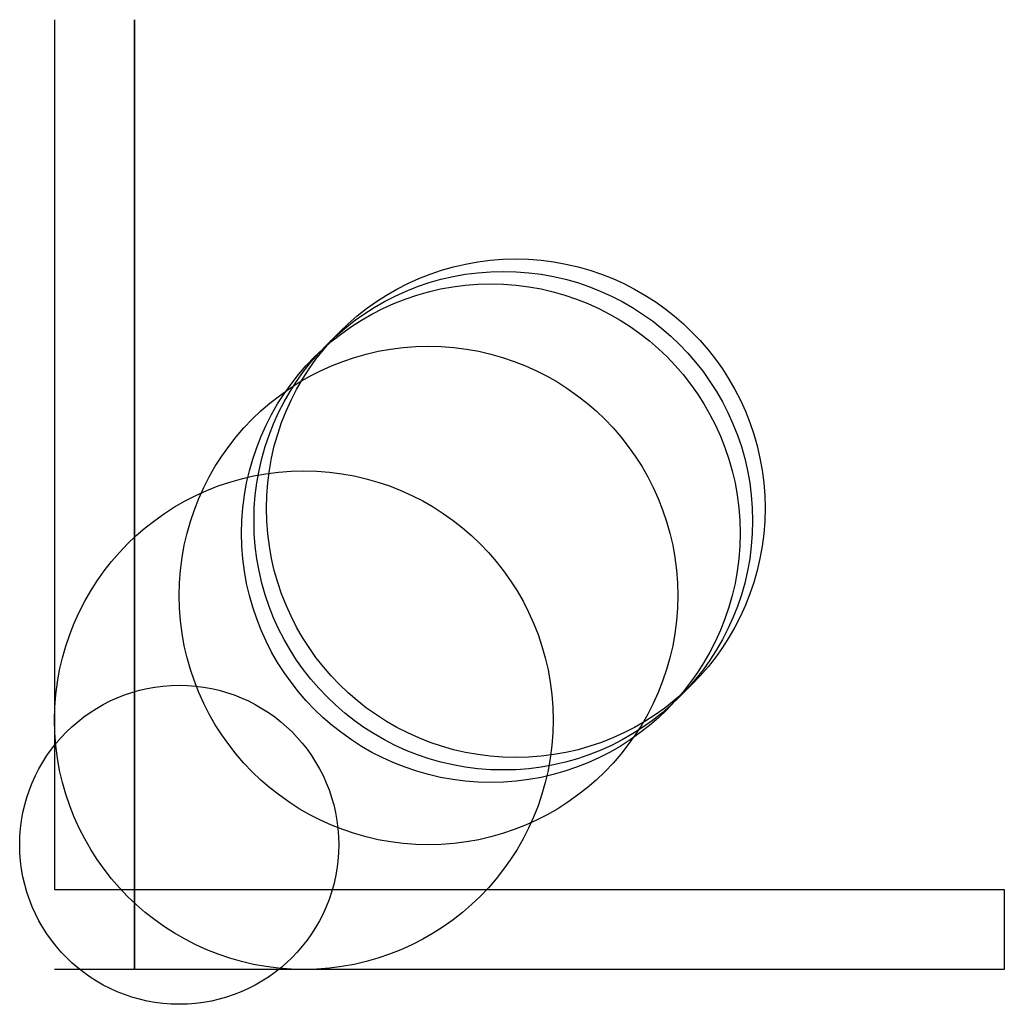
# Model space of a CAD drawing. Units: metres. Extents: x -28 to 4100, y -28 to 7100.
import ezdxf

# ---------------------------------------------------------------- set-up
doc = ezdxf.new("R2010")
doc.units = ezdxf.units.M

msp = doc.modelspace()

# ---------------------------------------------------------------- linework, layer by layer
for p, q in [((0, 762), (0, 508)), ((64.12727, 508), (64.12727, 762)), ((64.12727, 762), (64.12727, 508)), ((0, 508), (0, 254)), ((64.12727, 254), (64.12727, 508)), ((64.12727, 508), (64.12727, 254)), ((0, 254), (0, 64.12727)), ((64.12727, 64.12727), (64.12727, 254)), ((64.12727, 254), (64.12727, 64.12727)), ((0, 64.12727), (64.12727, 64.12727)), ((64.12727, 64.12727), (64.12727, 0)), ((64.12727, 0), (64.12727, 64.12727)), ((64.12727, 64.12727), (254, 64.12727)), ((254, 64.12727), (508, 64.12727)), ((508, 64.12727), (762, 64.12727)), ((762, 64.12727), (762, 0)), ((64.12727, 0), (0, 0)), ((254, 0), (64.12727, 0)), ((508, 0), (254, 0)), ((762, 0), (508, 0))]:
    msp.add_line(p, q)
for centre, radius in [((370, 370), 200), ((360, 360), 200), ((350, 350), 200), ((300, 300), 200), ((200, 200), 200), ((100, 100), 128)]:
    msp.add_circle(centre, radius)

doc.saveas('drawing.dxf')
